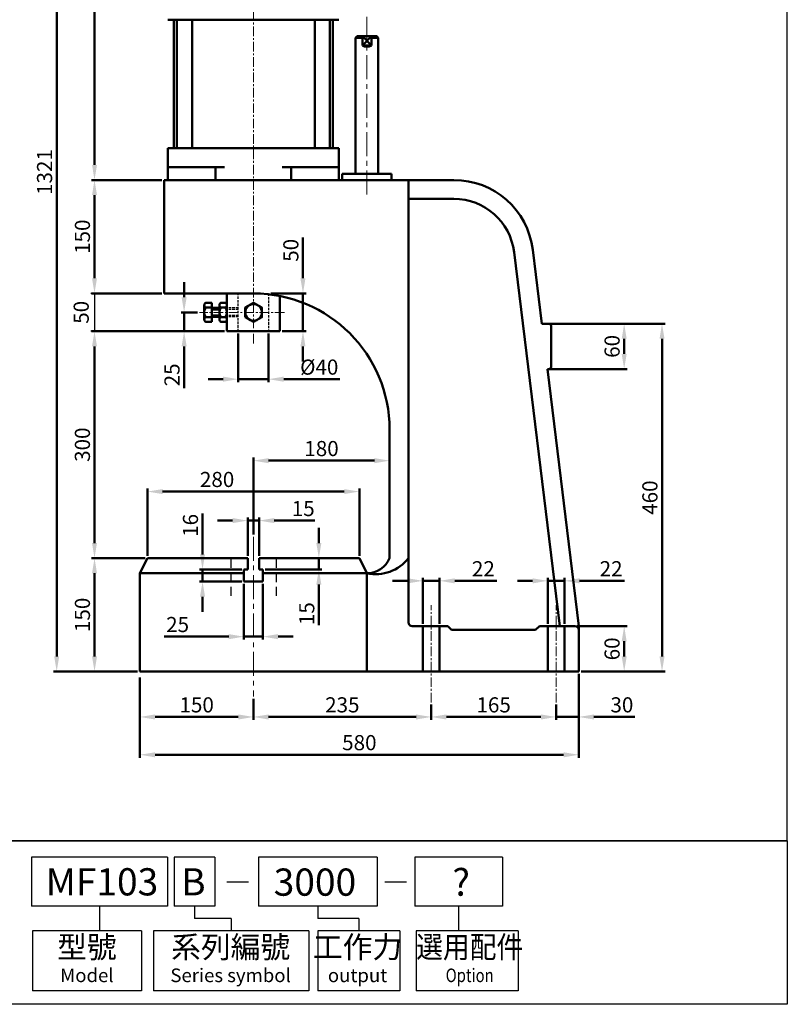
# Model space of a CAD drawing. Units: millimetres. Extents: x 902 to 2673, y 1196 to 3217.
# Drawn here: x 1658 to 2673, y 1196 to 2498 of the extents above; entities that cross this region are included whole.
import ezdxf
from ezdxf.enums import TextEntityAlignment as Align

# ---------------------------------------------------------------- set-up
doc = ezdxf.new("R2010")
doc.units = ezdxf.units.MM
doc.linetypes.add('CENTERX2', pattern=[101.6, 63.5, -12.7, 12.7, -12.7])
doc.linetypes.add('HIDDEN2', pattern=[4.7625, 3.175, -1.5875])
for name, color, linetype, lineweight in [('AM_5', 5, 'Continuous', 50), ('圖層1輪廓線', 7, 'Continuous', 50), ('圖層2中心線', 1, 'CENTERX2', 18), ('圖層3虛線', 3, 'HIDDEN2', 25), ('圖層4尺寸線', 5, 'Continuous', 25)]:
    doc.layers.add(name, color=color, linetype=linetype, lineweight=lineweight)
doc.layers.add('LOGO', color=7, linetype='Continuous')
doc.styles.add('CHINESET', font='simplex.shx', dxfattribs={"bigfont": 'CHINESET.SHX'})
doc.styles.get("Standard").update_dxf_attribs({"font": 'ISOCP.SHX', "bigfont": 'CHINESET.SHX'})
doc.dimstyles.new('AM_ISO$0', dxfattribs={"dimtxt": 20, "dimasz": 20, "dimexe": 4, "dimexo": 3, "dimgap": 6, "dimtad": 1, "dimdsep": 46, "dimtxsty": 'STANDARD', "dimcen": 0, "dimclrd": 256, "dimclre": 256, "dimclrt": 256, "dimadec": 0, "dimazin": 2, "dimtp": 0.1, "dimtm": 0.1, "dimtfac": 0.71, "dimtmove": 0, "dimatfit": 3, "dimfxl": 1, "dimtolj": 2, "dimlwd": -1, "dimlwe": -1, "dimarcsym": 0})
doc.dimstyles.new('直線', dxfattribs={"dimtxt": 20, "dimasz": 20, "dimexe": 5, "dimexo": 5, "dimgap": 5, "dimtad": 1, "dimtxsty": 'STANDARD', "dimcen": 6, "dimadec": 0, "dimazin": 0, "dimtfac": 1, "dimtmove": 0, "dimatfit": 3, "dimfxl": 1, "dimarcsym": 0})

# ---------------------------------------------------------------- blocks, each defined once
blk = doc.blocks.new('*D11')
at = {"layer": 'AM_5'}
for p, q in [((1817.2, 1627.7), (1817.2, 1521.7)), ((2397.2, 1627.7), (2397.2, 1521.7)), ((1837.2, 1525.7), (2377.2, 1525.7))]:
    blk.add_line(p, q, dxfattribs=at)
for points in [[(1837.2, 1529), (1837.2, 1522.3), (1817.2, 1525.7)], [(2377.2, 1529), (2377.2, 1522.3), (2397.2, 1525.7)]]:
    blk.add_solid(points, dxfattribs=at)
at = {"layer": 'Defpoints', "color": 0}
for p in [(1817.2, 1630.7), (2397.2, 1630.7), (2397.2, 1525.7)]:
    blk.add_point(p, dxfattribs=at)
at = {"layer": 'AM_5', "insert": (2107.2, 1541.7), "char_height": 20, "attachment_point": 5}
blk.add_mtext('\\A2;580', dxfattribs=at)
blk = doc.blocks.new('*D12')
at = {"layer": 'AM_5'}
for p, q in [((1959.7, 1788.7), (1959.7, 1839.3)), ((1974.7, 1788.7), (1974.7, 1839.3)), ((1939.7, 1835.3), (1919.7, 1835.3)), ((1959.7, 1835.3), (1974.7, 1835.3)), ((1994.7, 1835.3), (2048.4, 1835.3))]:
    blk.add_line(p, q, dxfattribs=at)
for points in [[(1939.7, 1838.7), (1939.7, 1832), (1959.7, 1835.3)], [(1994.7, 1838.7), (1994.7, 1832), (1974.7, 1835.3)]]:
    blk.add_solid(points, dxfattribs=at)
at = {"layer": 'Defpoints', "color": 0}
for p in [(1974.7, 1835.3), (1959.7, 1785.7), (1974.7, 1785.7)]:
    blk.add_point(p, dxfattribs=at)
at = {"layer": 'AM_5', "insert": (2033, 1851.3), "char_height": 20, "attachment_point": 5}
blk.add_mtext('\\A2;15', dxfattribs=at)
blk = doc.blocks.new('*D13')
at = {"layer": 'AM_5'}
for p, q in [((1954.7, 1751.7), (1954.7, 1677.9)), ((1979.7, 1751.7), (1979.7, 1677.9)), ((1934.7, 1681.9), (1849.4, 1681.9)), ((1979.7, 1681.9), (1954.7, 1681.9)), ((1999.7, 1681.9), (2019.7, 1681.9))]:
    blk.add_line(p, q, dxfattribs=at)
for points in [[(1934.7, 1685.2), (1934.7, 1678.5), (1954.7, 1681.9)], [(1999.7, 1685.2), (1999.7, 1678.5), (1979.7, 1681.9)]]:
    blk.add_solid(points, dxfattribs=at)
at = {"layer": 'Defpoints', "color": 0}
for p in [(1954.7, 1754.7), (1979.7, 1754.7), (1954.7, 1681.9)]:
    blk.add_point(p, dxfattribs=at)
at = {"layer": 'AM_5', "insert": (1867, 1697.9), "char_height": 20, "attachment_point": 5}
blk.add_mtext('\\A2;25', dxfattribs=at)
blk = doc.blocks.new('*D14')
at = {"layer": 'AM_5'}
for p, q in [((2053.7, 1805.7), (2053.7, 1825.7)), ((1982.7, 1785.7), (2057.7, 1785.7)), ((2053.7, 1785.7), (2053.7, 1770.7)), ((1982.7, 1770.7), (2057.7, 1770.7)), ((2053.7, 1750.7), (2053.7, 1696.9))]:
    blk.add_line(p, q, dxfattribs=at)
for points in [[(2050.3, 1805.7), (2057, 1805.7), (2053.7, 1785.7)], [(2050.3, 1750.7), (2057, 1750.7), (2053.7, 1770.7)]]:
    blk.add_solid(points, dxfattribs=at)
at = {"layer": 'Defpoints', "color": 0}
for p in [(1979.7, 1785.7), (2053.7, 1785.7), (1979.7, 1770.7)]:
    blk.add_point(p, dxfattribs=at)
at = {"layer": 'AM_5', "insert": (2037.7, 1712.3), "char_height": 20, "attachment_point": 5, "rotation": 90}
blk.add_mtext('\\A2;15', dxfattribs=at)
blk = doc.blocks.new('*D15')
at = {"layer": 'AM_5'}
for p, q in [((1900, 1790.7), (1900, 1844.5)), ((1951.7, 1770.7), (1896, 1770.7)), ((1900, 1754.7), (1900, 1770.7)), ((1951.7, 1754.7), (1896, 1754.7)), ((1900, 1734.7), (1900, 1714.7))]:
    blk.add_line(p, q, dxfattribs=at)
for points in [[(1896.6, 1790.7), (1903.3, 1790.7), (1900, 1770.7)], [(1896.6, 1734.7), (1903.3, 1734.7), (1900, 1754.7)]]:
    blk.add_solid(points, dxfattribs=at)
at = {"layer": 'Defpoints', "color": 0}
for p in [(1900, 1770.7), (1954.7, 1770.7), (1954.7, 1754.7)]:
    blk.add_point(p, dxfattribs=at)
at = {"layer": 'AM_5', "insert": (1884, 1829), "char_height": 20, "attachment_point": 5, "rotation": 90}
blk.add_mtext('\\A2;16', dxfattribs=at)
blk = doc.blocks.new('*D16')
at = {"layer": 'AM_5'}
for p, q in [((1827.2, 1788.7), (1827.2, 1877.7)), ((2107.2, 1788.7), (2107.2, 1877.7)), ((1847.2, 1873.7), (2087.2, 1873.7))]:
    blk.add_line(p, q, dxfattribs=at)
for points in [[(1847.2, 1877), (1847.2, 1870.4), (1827.2, 1873.7)], [(2087.2, 1877), (2087.2, 1870.4), (2107.2, 1873.7)]]:
    blk.add_solid(points, dxfattribs=at)
at = {"layer": 'Defpoints', "color": 0}
for p in [(2107.2, 1873.7), (1827.2, 1785.7), (2107.2, 1785.7)]:
    blk.add_point(p, dxfattribs=at)
at = {"layer": 'AM_5', "insert": (1919.2, 1889.7), "char_height": 20, "attachment_point": 5}
blk.add_mtext('\\A2;280', dxfattribs=at)
blk = doc.blocks.new('*D19')
at = {"layer": 'AM_5'}
for p, q in [((1824.2, 1785.7), (1753.2, 1785.7)), ((1757.2, 1655.7), (1757.2, 1765.7)), ((1814.2, 1635.7), (1753.2, 1635.7))]:
    blk.add_line(p, q, dxfattribs=at)
for points in [[(1753.9, 1765.7), (1760.5, 1765.7), (1757.2, 1785.7)], [(1753.9, 1655.7), (1760.5, 1655.7), (1757.2, 1635.7)]]:
    blk.add_solid(points, dxfattribs=at)
at = {"layer": 'Defpoints', "color": 0}
for p in [(1757.2, 1785.7), (1827.2, 1785.7), (1817.2, 1635.7)]:
    blk.add_point(p, dxfattribs=at)
at = {"layer": 'AM_5', "insert": (1741.2, 1710.7), "char_height": 20, "attachment_point": 5, "rotation": 90}
blk.add_mtext('\\A2;150', dxfattribs=at)
blk = doc.blocks.new('*D20')
at = {"layer": 'AM_5'}
for p, q in [((1846.2, 2285.7), (1753.2, 2285.7)), ((1757.2, 2155.7), (1757.2, 2265.7)), ((1846.2, 2135.7), (1753.2, 2135.7))]:
    blk.add_line(p, q, dxfattribs=at)
for points in [[(1753.9, 2265.7), (1760.5, 2265.7), (1757.2, 2285.7)], [(1753.9, 2155.7), (1760.5, 2155.7), (1757.2, 2135.7)]]:
    blk.add_solid(points, dxfattribs=at)
at = {"layer": 'Defpoints', "color": 0}
for p in [(1757.2, 2285.7), (1849.2, 2285.7), (1849.2, 2135.7)]:
    blk.add_point(p, dxfattribs=at)
at = {"layer": 'AM_5', "insert": (1741.2, 2210.7), "char_height": 20, "attachment_point": 5, "rotation": 90}
blk.add_mtext('\\A2;150', dxfattribs=at)
blk = doc.blocks.new('*D21')
at = {"layer": 'AM_5'}
for p, q in [((2356, 2095.7), (2461.2, 2095.7)), ((2457.2, 2075.7), (2457.2, 2055.7)), ((2356, 2035.7), (2461.2, 2035.7))]:
    blk.add_line(p, q, dxfattribs=at)
for points in [[(2453.9, 2075.7), (2460.5, 2075.7), (2457.2, 2095.7)], [(2453.9, 2055.7), (2460.5, 2055.7), (2457.2, 2035.7)]]:
    blk.add_solid(points, dxfattribs=at)
at = {"layer": 'Defpoints', "color": 0}
for p in [(2353, 2095.7), (2353, 2035.7), (2457.2, 2035.7)]:
    blk.add_point(p, dxfattribs=at)
at = {"layer": 'AM_5', "insert": (2441.2, 2065.7), "char_height": 20, "attachment_point": 5, "rotation": 90}
blk.add_mtext('\\A2;60', dxfattribs=at)
blk = doc.blocks.new('*D22')
at = {"layer": 'AM_5'}
for p, q in [((2395.2, 1695.7), (2461.2, 1695.7)), ((2457.2, 1655.7), (2457.2, 1675.7)), ((2400.2, 1635.7), (2461.2, 1635.7))]:
    blk.add_line(p, q, dxfattribs=at)
for points in [[(2453.9, 1675.7), (2460.5, 1675.7), (2457.2, 1695.7)], [(2453.9, 1655.7), (2460.5, 1655.7), (2457.2, 1635.7)]]:
    blk.add_solid(points, dxfattribs=at)
at = {"layer": 'Defpoints', "color": 0}
for p in [(2392.2, 1695.7), (2457.2, 1695.7), (2397.2, 1635.7)]:
    blk.add_point(p, dxfattribs=at)
at = {"layer": 'AM_5', "insert": (2441.2, 1665.7), "char_height": 20, "attachment_point": 5, "rotation": 90}
blk.add_mtext('\\A2;60', dxfattribs=at)
blk = doc.blocks.new('*D23')
at = {"layer": 'AM_5'}
for p, q in [((2356, 2095.7), (2511.2, 2095.7)), ((2507.2, 2075.7), (2507.2, 1655.7)), ((2405.2, 1635.7), (2511.2, 1635.7))]:
    blk.add_line(p, q, dxfattribs=at)
for points in [[(2503.9, 2075.7), (2510.5, 2075.7), (2507.2, 2095.7)], [(2503.9, 1655.7), (2510.5, 1655.7), (2507.2, 1635.7)]]:
    blk.add_solid(points, dxfattribs=at)
at = {"layer": 'Defpoints', "color": 0}
for p in [(2353, 2095.7), (2402.2, 1635.7), (2507.2, 1635.7)]:
    blk.add_point(p, dxfattribs=at)
at = {"layer": 'AM_5', "insert": (2491.2, 1865.7), "char_height": 20, "attachment_point": 5, "rotation": 90}
blk.add_mtext('\\A2;460', dxfattribs=at)
blk = doc.blocks.new('*D24')
at = {"layer": 'AM_5'}
for p, q in [((2191.2, 1698.7), (2191.2, 1759.7)), ((2213.2, 1698.7), (2213.2, 1759.7)), ((2171.2, 1755.7), (2151.2, 1755.7)), ((2191.2, 1755.7), (2213.2, 1755.7)), ((2233.2, 1755.7), (2288.9, 1755.7))]:
    blk.add_line(p, q, dxfattribs=at)
for points in [[(2171.2, 1759), (2171.2, 1752.3), (2191.2, 1755.7)], [(2233.2, 1759), (2233.2, 1752.3), (2213.2, 1755.7)]]:
    blk.add_solid(points, dxfattribs=at)
at = {"layer": 'Defpoints', "color": 0}
for p in [(2213.2, 1755.7), (2191.2, 1695.7), (2213.2, 1695.7)]:
    blk.add_point(p, dxfattribs=at)
at = {"layer": 'AM_5', "insert": (2271.1, 1771.7), "char_height": 20, "attachment_point": 5}
blk.add_mtext('\\A2;22', dxfattribs=at)
blk = doc.blocks.new('*D25')
at = {"layer": 'AM_5'}
for p, q in [((2356.2, 1698.7), (2356.2, 1759.7)), ((2378.2, 1698.7), (2378.2, 1759.7)), ((2336.2, 1755.7), (2316.2, 1755.7)), ((2356.2, 1755.7), (2378.2, 1755.7)), ((2398.2, 1755.7), (2457.7, 1755.7))]:
    blk.add_line(p, q, dxfattribs=at)
for points in [[(2336.2, 1759), (2336.2, 1752.3), (2356.2, 1755.7)], [(2398.2, 1759), (2398.2, 1752.3), (2378.2, 1755.7)]]:
    blk.add_solid(points, dxfattribs=at)
at = {"layer": 'Defpoints', "color": 0}
for p in [(2378.2, 1755.7), (2356.2, 1695.7), (2378.2, 1695.7)]:
    blk.add_point(p, dxfattribs=at)
at = {"layer": 'AM_5', "insert": (2439.9, 1771.7), "char_height": 20, "attachment_point": 5}
blk.add_mtext('\\A2;22', dxfattribs=at)
blk = doc.blocks.new('*D26')
at = {"layer": 'Defpoints', "color": 0}
for p in [(1849.2, 2135.7), (1757.2, 2085.7), (1932.2, 2085.7)]:
    blk.add_point(p, dxfattribs=at)
at = {"layer": '圖層4尺寸線', "color": 0, "lineweight": -2}
for p, q in [((1757.2, 2155.7), (1757.2, 2175.7)), ((1844.2, 2135.7), (1752.2, 2135.7)), ((1757.2, 2135.7), (1757.2, 2085.7)), ((1927.2, 2085.7), (1752.2, 2085.7)), ((1757.2, 2065.7), (1757.2, 2045.7))]:
    blk.add_line(p, q, dxfattribs=at)
at = {"layer": '圖層4尺寸線', "color": 0}
for points in [[(1753.9, 2155.7), (1760.5, 2155.7), (1757.2, 2135.7)], [(1753.9, 2065.7), (1760.5, 2065.7), (1757.2, 2085.7)]]:
    blk.add_solid(points, dxfattribs=at)
at = {"layer": '圖層4尺寸線', "color": 0, "insert": (1742.2, 2110.7), "char_height": 20, "attachment_point": 5, "rotation": 90}
blk.add_mtext('50', dxfattribs=at)
blk = doc.blocks.new('*D27')
at = {"layer": 'AM_5'}
for p, q in [((1929.2, 2085.7), (1753.2, 2085.7)), ((1757.2, 2065.7), (1757.2, 1805.7)), ((1819.2, 1785.7), (1753.2, 1785.7))]:
    blk.add_line(p, q, dxfattribs=at)
for points in [[(1753.9, 2065.7), (1760.5, 2065.7), (1757.2, 2085.7)], [(1753.9, 1805.7), (1760.5, 1805.7), (1757.2, 1785.7)]]:
    blk.add_solid(points, dxfattribs=at)
at = {"layer": 'Defpoints', "color": 0}
for p in [(1932.2, 2085.7), (1757.2, 1785.7), (1822.2, 1785.7)]:
    blk.add_point(p, dxfattribs=at)
at = {"layer": 'AM_5', "insert": (1741.2, 1935.7), "char_height": 20, "attachment_point": 5, "rotation": 90}
blk.add_mtext('\\A2;300', dxfattribs=at)
blk = doc.blocks.new('*D28')
at = {"layer": 'AM_5'}
for p, q in [((1875.6, 2130.7), (1875.6, 2150.7)), ((1893.2, 2110.7), (1871.6, 2110.7)), ((1875.6, 2110.7), (1875.6, 2085.7)), ((1929.2, 2085.7), (1871.6, 2085.7)), ((1875.6, 2065.7), (1875.6, 2010.3))]:
    blk.add_line(p, q, dxfattribs=at)
for points in [[(1872.3, 2130.7), (1879, 2130.7), (1875.6, 2110.7)], [(1872.3, 2065.7), (1879, 2065.7), (1875.6, 2085.7)]]:
    blk.add_solid(points, dxfattribs=at)
at = {"layer": 'Defpoints', "color": 0}
for p in [(1896.2, 2110.7), (1875.6, 2085.7), (1932.2, 2085.7)]:
    blk.add_point(p, dxfattribs=at)
at = {"layer": 'AM_5', "insert": (1859.6, 2028), "char_height": 20, "attachment_point": 5, "rotation": 90}
blk.add_mtext('\\A2;25', dxfattribs=at)
blk = doc.blocks.new('*D29')
at = {"layer": 'AM_5'}
for p, q in [((1947.2, 2082.7), (1947.2, 2018.3)), ((1987.2, 2082.7), (1987.2, 2018.3)), ((1927.2, 2022.3), (1907.2, 2022.3)), ((1947.2, 2022.3), (1987.2, 2022.3)), ((2007.2, 2022.3), (2081.2, 2022.3))]:
    blk.add_line(p, q, dxfattribs=at)
for points in [[(1927.2, 2025.7), (1927.2, 2019), (1947.2, 2022.3)], [(2007.2, 2025.7), (2007.2, 2019), (1987.2, 2022.3)]]:
    blk.add_solid(points, dxfattribs=at)
at = {"layer": 'Defpoints', "color": 0}
for p in [(1947.2, 2085.7), (1987.2, 2085.7), (1987.2, 2022.3)]:
    blk.add_point(p, dxfattribs=at)
at = {"layer": 'AM_5', "insert": (2054.2, 2038.3), "char_height": 20, "attachment_point": 5}
blk.add_mtext('\\A2;%%C40', dxfattribs=at)
blk = doc.blocks.new('*D30')
at = {"layer": 'AM_5'}
for p, q in [((2032.7, 2155.7), (2032.7, 2209.7)), ((1990.2, 2135.7), (2036.7, 2135.7)), ((2032.7, 2085.7), (2032.7, 2135.7)), ((2005.2, 2085.7), (2036.7, 2085.7)), ((2032.7, 2065.7), (2032.7, 2045.7))]:
    blk.add_line(p, q, dxfattribs=at)
for points in [[(2029.3, 2155.7), (2036, 2155.7), (2032.7, 2135.7)], [(2029.3, 2065.7), (2036, 2065.7), (2032.7, 2085.7)]]:
    blk.add_solid(points, dxfattribs=at)
at = {"layer": 'Defpoints', "color": 0}
for p in [(1987.2, 2135.7), (2002.2, 2085.7), (2032.7, 2085.7)]:
    blk.add_point(p, dxfattribs=at)
at = {"layer": 'AM_5', "insert": (2016.7, 2192.7), "char_height": 20, "attachment_point": 5, "rotation": 90}
blk.add_mtext('\\A2;50', dxfattribs=at)
blk = doc.blocks.new('*D32')
at = {"layer": 'AM_5'}
for p, q in [((1967.2, 1817.1), (1967.2, 1918.6)), ((1987.2, 1914.6), (2127.2, 1914.6)), ((2147.2, 1817.1), (2147.2, 1918.6))]:
    blk.add_line(p, q, dxfattribs=at)
for points in [[(1987.2, 1917.9), (1987.2, 1911.2), (1967.2, 1914.6)], [(2127.2, 1917.9), (2127.2, 1911.2), (2147.2, 1914.6)]]:
    blk.add_solid(points, dxfattribs=at)
at = {"layer": 'Defpoints', "color": 0}
for p in [(2147.2, 1914.6), (1967.2, 1814.1), (2147.2, 1814.1)]:
    blk.add_point(p, dxfattribs=at)
at = {"layer": 'AM_5', "insert": (2057.2, 1930.6), "char_height": 20, "attachment_point": 5}
blk.add_mtext('\\A2;180', dxfattribs=at)
blk = doc.blocks.new('*D3')
at = {"layer": 'AM_5'}
for p, q in [((1817.2, 1622.7), (1817.2, 1571.7)), ((1967.2, 1599.7), (1967.2, 1571.7)), ((1837.2, 1575.7), (1947.2, 1575.7))]:
    blk.add_line(p, q, dxfattribs=at)
for points in [[(1837.2, 1579), (1837.2, 1572.3), (1817.2, 1575.7)], [(1947.2, 1579), (1947.2, 1572.3), (1967.2, 1575.7)]]:
    blk.add_solid(points, dxfattribs=at)
at = {"layer": 'Defpoints', "color": 0}
for p in [(1817.2, 1625.7), (1967.2, 1602.7), (1967.2, 1575.7)]:
    blk.add_point(p, dxfattribs=at)
at = {"layer": 'AM_5', "insert": (1892.2, 1591.7), "char_height": 20, "attachment_point": 5}
blk.add_mtext('\\A2;150', dxfattribs=at)
blk = doc.blocks.new('*D4')
at = {"layer": 'AM_5'}
for p, q in [((1967.2, 1599.7), (1967.2, 1571.7)), ((2202.2, 1592), (2202.2, 1571.7)), ((1987.2, 1575.7), (2182.2, 1575.7))]:
    blk.add_line(p, q, dxfattribs=at)
for points in [[(1987.2, 1579), (1987.2, 1572.3), (1967.2, 1575.7)], [(2182.2, 1579), (2182.2, 1572.3), (2202.2, 1575.7)]]:
    blk.add_solid(points, dxfattribs=at)
at = {"layer": 'Defpoints', "color": 0}
for p in [(1967.2, 1602.7), (2202.2, 1595), (2202.2, 1575.7)]:
    blk.add_point(p, dxfattribs=at)
at = {"layer": 'AM_5', "insert": (2084.7, 1591.7), "char_height": 20, "attachment_point": 5}
blk.add_mtext('\\A2;235', dxfattribs=at)
blk = doc.blocks.new('*D5')
at = {"layer": 'AM_5'}
for p, q in [((2202.2, 1592), (2202.2, 1571.7)), ((2367.2, 1592), (2367.2, 1571.7)), ((2222.2, 1575.7), (2347.2, 1575.7))]:
    blk.add_line(p, q, dxfattribs=at)
for points in [[(2222.2, 1579), (2222.2, 1572.3), (2202.2, 1575.7)], [(2347.2, 1579), (2347.2, 1572.3), (2367.2, 1575.7)]]:
    blk.add_solid(points, dxfattribs=at)
at = {"layer": 'Defpoints', "color": 0}
for p in [(2202.2, 1595), (2367.2, 1595), (2367.2, 1575.7)]:
    blk.add_point(p, dxfattribs=at)
at = {"layer": 'AM_5', "insert": (2284.7, 1591.7), "char_height": 20, "attachment_point": 5}
blk.add_mtext('\\A2;165', dxfattribs=at)
blk = doc.blocks.new('*D6')
at = {"layer": 'AM_5'}
for p, q in [((2397.2, 1632.7), (2397.2, 1571.7)), ((2367.2, 1592), (2367.2, 1571.7)), ((2347.2, 1575.7), (2327.2, 1575.7)), ((2367.2, 1575.7), (2397.2, 1575.7)), ((2417.2, 1575.7), (2471.2, 1575.7))]:
    blk.add_line(p, q, dxfattribs=at)
for points in [[(2347.2, 1579), (2347.2, 1572.3), (2367.2, 1575.7)], [(2417.2, 1579), (2417.2, 1572.3), (2397.2, 1575.7)]]:
    blk.add_solid(points, dxfattribs=at)
at = {"layer": 'Defpoints', "color": 0}
for p in [(2397.2, 1635.7), (2367.2, 1595), (2397.2, 1575.7)]:
    blk.add_point(p, dxfattribs=at)
at = {"layer": 'AM_5', "insert": (2454.2, 1591.7), "char_height": 20, "attachment_point": 5}
blk.add_mtext('\\A2;30', dxfattribs=at)
blk = doc.blocks.new('*D7')
at = {"layer": 'AM_5'}
for p, q in [((1916.2, 2956.7), (1753.2, 2956.7)), ((1757.2, 2305.7), (1757.2, 2936.7)), ((1841.2, 2285.7), (1753.2, 2285.7))]:
    blk.add_line(p, q, dxfattribs=at)
for points in [[(1753.9, 2936.7), (1760.5, 2936.7), (1757.2, 2956.7)], [(1753.9, 2305.7), (1760.5, 2305.7), (1757.2, 2285.7)]]:
    blk.add_solid(points, dxfattribs=at)
at = {"layer": 'Defpoints', "color": 0}
for p in [(1757.2, 2956.7), (1919.2, 2956.7), (1844.2, 2285.7)]:
    blk.add_point(p, dxfattribs=at)
at = {"layer": 'AM_5', "insert": (1741.2, 2621.2), "char_height": 20, "attachment_point": 5, "rotation": 90}
blk.add_mtext('\\A2;671', dxfattribs=at)
blk = doc.blocks.new('*D8')
at = {"layer": 'AM_5'}
for p, q in [((1911.2, 2956.7), (1703.2, 2956.7)), ((1707.2, 2936.7), (1707.2, 1655.7)), ((1814.2, 1635.7), (1703.2, 1635.7))]:
    blk.add_line(p, q, dxfattribs=at)
for points in [[(1703.9, 2936.7), (1710.5, 2936.7), (1707.2, 2956.7)], [(1703.9, 1655.7), (1710.5, 1655.7), (1707.2, 1635.7)]]:
    blk.add_solid(points, dxfattribs=at)
at = {"layer": 'Defpoints', "color": 0}
for p in [(1914.2, 2956.7), (1707.2, 1635.7), (1817.2, 1635.7)]:
    blk.add_point(p, dxfattribs=at)
at = {"layer": 'AM_5', "insert": (1691.2, 2296.2), "char_height": 20, "attachment_point": 5, "rotation": 90}
blk.add_mtext('\\A2;1321', dxfattribs=at)

msp = doc.modelspace()

# ---------------------------------------------------------------- linework, layer by layer
at = {"color": 4}
msp.add_lwpolyline([(901.941, 1411.689), (2672.77, 1411.689), (2672.77, 3216.766), (901.941, 3216.766)], close=True, dxfattribs=at)
at = {"color": 1}
msp.add_lwpolyline([(901.941, 1411.689), (2672.77, 1411.689), (2672.77, 1195.72), (901.941, 1195.72)], close=True, dxfattribs=at)
at = {"layer": 'LOGO', "color": 1}
msp.add_line((2672.77, 1411.689), (901.941, 1411.689), dxfattribs=at)
at = {"layer": 'LOGO', "color": 6}
for p, q in [((1853.848, 1390.092), (1674.128, 1390.092)), ((1674.128, 1390.092), (1674.128, 1325.301)), ((1853.848, 1390.092), (1853.848, 1325.301)), ((1916.151, 1390.092), (1862.458, 1390.092)), ((1862.458, 1390.092), (1862.458, 1325.301)), ((1916.151, 1390.092), (1916.151, 1325.301)), ((2130.82, 1390.092), (1973.996, 1390.092)), ((1973.996, 1390.092), (1973.996, 1325.301)), ((2130.82, 1390.092), (2130.82, 1325.301)), ((2296.235, 1390.092), (2180.653, 1390.092)), ((2180.653, 1390.092), (2180.653, 1325.301)), ((2296.235, 1390.092), (2296.235, 1325.301)), ((1853.848, 1325.301), (1674.128, 1325.301)), ((1763.988, 1325.301), (1763.988, 1292.906)), ((1916.151, 1325.301), (1862.458, 1325.301)), ((1889.304, 1325.301), (1889.304, 1309.104)), ((2130.82, 1325.301), (1973.996, 1325.301)), ((2052.408, 1325.301), (2052.408, 1309.104)), ((2296.235, 1325.301), (2180.653, 1325.301)), ((2238.444, 1325.301), (2238.444, 1292.906)), ((1937.902, 1309.104), (1889.304, 1309.104)), ((1937.902, 1309.104), (1937.902, 1292.906)), ((2106.392, 1309.104), (2052.408, 1309.104)), ((2106.392, 1309.104), (2106.392, 1292.906)), ((1675.118, 1292.906), (1675.118, 1213.718)), ((1819.098, 1292.906), (1675.118, 1292.906)), ((1819.098, 1292.906), (1819.098, 1213.718)), ((1835.248, 1292.906), (1835.248, 1213.718)), ((2040.556, 1292.906), (1835.248, 1292.906)), ((2040.556, 1292.906), (2040.556, 1213.718)), ((2052.17, 1292.906), (2052.17, 1213.718)), ((2160.615, 1292.906), (2052.17, 1292.906)), ((2160.615, 1292.906), (2160.615, 1213.718)), ((2316.998, 1292.906), (2182.279, 1292.906)), ((2182.279, 1292.906), (2182.279, 1213.718)), ((2316.998, 1292.906), (2316.998, 1213.718)), ((1819.098, 1213.718), (1675.118, 1213.718)), ((2040.556, 1213.718), (1835.248, 1213.718)), ((2160.615, 1213.718), (2052.17, 1213.718)), ((2316.998, 1213.718), (2182.279, 1213.718))]:
    msp.add_line(p, q, dxfattribs=at)
at = {"layer": 'LOGO', "color": 7, "linetype": 'Continuous'}
for p, q in [((1932.014, 1357.467), (1960.624, 1357.467)), ((2140.839, 1357.467), (2169.448, 1357.467))]:
    msp.add_line(p, q, dxfattribs=at)
at = {"layer": '圖層1輪廓線'}
for p, q in [((1854.202, 2497.675), (2080.202, 2497.675)), ((1862.202, 2327.675), (1862.202, 2497.675)), ((1866.202, 2327.675), (1866.202, 2497.675)), ((1886.202, 2327.675), (1886.202, 2497.675)), ((2048.202, 2327.675), (2048.202, 2497.675)), ((2068.202, 2327.675), (2068.202, 2497.675)), ((2072.202, 2327.675), (2072.202, 2497.675)), ((2104.202, 2475.675), (2102.202, 2473.675)), ((2104.202, 2475.675), (2130.202, 2475.675)), ((2111.202, 2475.675), (2111.202, 2463.675)), ((2123.202, 2475.675), (2111.202, 2463.675)), ((2111.202, 2475.675), (2123.202, 2463.675)), ((2123.202, 2475.675), (2123.202, 2463.675)), ((2130.202, 2475.675), (2132.202, 2473.675)), ((2102.202, 2473.675), (2102.202, 2293.675)), ((2102.202, 2473.675), (2111.202, 2473.675)), ((2111.202, 2463.675), (2123.202, 2463.675)), ((2123.202, 2473.675), (2132.202, 2473.675)), ((2132.202, 2473.675), (2132.202, 2293.675)), ((1854.202, 2327.675), (2080.202, 2327.675)), ((1854.202, 2285.675), (1854.202, 2327.675)), ((2080.202, 2285.675), (2080.202, 2327.675)), ((1854.202, 2302.675), (1929.202, 2302.675)), ((1917.202, 2285.675), (1917.202, 2302.675)), ((2005.202, 2302.675), (2080.202, 2302.675)), ((2017.202, 2285.675), (2017.202, 2302.675)), ((2084.702, 2293.675), (2084.702, 2285.675)), ((2084.702, 2293.675), (2149.702, 2293.675)), ((2149.702, 2293.675), (2149.702, 2285.675)), ((1849.202, 2135.675), (1849.202, 2285.675)), ((1849.202, 2285.675), (2172.202, 2285.675)), ((1851.702, 2285.675), (2082.702, 2285.675)), ((2082.702, 2285.675), (1851.702, 2285.675)), ((1851.702, 2285.675), (2082.702, 2285.675)), ((2082.702, 2285.675), (1851.702, 2285.675)), ((2075.202, 2285.675), (1859.202, 2285.675)), ((1859.202, 2285.675), (2075.202, 2285.675)), ((2172.202, 2285.675), (2172.202, 1700.675)), ((2232.202, 2285.675), (2172.202, 2285.675)), ((2232.202, 2260.675), (2172.202, 2260.675)), ((2311.612, 2190.371), (2372.016, 1695.675)), ((2336.427, 2193.401), (2348.36, 2095.675)), ((1849.202, 2135.675), (1967.202, 2135.675)), ((1932.202, 2085.675), (1932.202, 2135.675)), ((1904.202, 2123.377), (1912.202, 2123.377)), ((1912.202, 2123.377), (1912.202, 2097.973)), ((1924.202, 2123.377), (1930.202, 2123.377)), ((2002.202, 2132.239), (2002.202, 2085.675)), ((2002.202, 2130.239), (2002.202, 2085.675)), ((1902.202, 2120.201), (1902.202, 2101.149)), ((1904.202, 2117.026), (1912.202, 2117.026)), ((1912.202, 2116.675), (1922.202, 2116.675)), ((1912.202, 2114.675), (1922.202, 2114.675)), ((1922.202, 2120.201), (1922.202, 2101.149)), ((1924.202, 2117.026), (1930.202, 2117.026)), ((1932.202, 2120.201), (1932.202, 2101.149)), ((1912.202, 2104.324), (1904.202, 2104.324)), ((1904.202, 2104.324), (1912.202, 2104.324)), ((1904.202, 2097.973), (1912.202, 2097.973)), ((1912.202, 2106.675), (1922.202, 2106.675)), ((1912.202, 2104.675), (1922.202, 2104.675)), ((1930.202, 2104.324), (1924.202, 2104.324)), ((1924.202, 2104.324), (1930.202, 2104.324)), ((1924.202, 2097.973), (1930.202, 2097.973)), ((2002.202, 2085.675), (1932.202, 2085.675)), ((2348.36, 2095.675), (2357.686, 2095.675)), ((2360.686, 2038.675), (2360.686, 2092.675)), ((2355.686, 2035.675), (2357.686, 2035.675)), ((2355.686, 2035.675), (2397.202, 1695.675)), ((2147.202, 1955.675), (2147.202, 1785.675)), ((1827.202, 1785.675), (1817.202, 1765.675)), ((1959.702, 1785.675), (1827.202, 1785.675)), ((1959.702, 1785.675), (1959.702, 1770.675)), ((2107.202, 1785.675), (1974.702, 1785.675)), ((1974.702, 1785.675), (1974.702, 1770.675)), ((2107.202, 1785.675), (2117.202, 1765.675)), ((1954.702, 1754.675), (1954.702, 1770.675)), ((1954.702, 1770.675), (1959.702, 1770.675)), ((1974.702, 1770.675), (1979.702, 1770.675)), ((1979.702, 1770.675), (1979.702, 1754.675)), ((1817.202, 1635.675), (1817.202, 1765.675)), ((1817.202, 1765.675), (1954.702, 1765.675)), ((1979.702, 1765.675), (2117.202, 1765.675)), ((2117.202, 1765.675), (2117.202, 1635.675)), ((1979.702, 1754.675), (1954.702, 1754.675)), ((2177.202, 1695.675), (2224.202, 1695.675)), ((2191.202, 1695.675), (2191.202, 1635.675)), ((2213.202, 1695.675), (2213.202, 1635.675)), ((2224.202, 1695.675), (2229.202, 1690.675)), ((2340.202, 1690.675), (2345.202, 1695.675)), ((2345.202, 1695.675), (2392.202, 1695.675)), ((2356.202, 1695.675), (2356.202, 1635.675)), ((2378.202, 1695.675), (2378.202, 1635.675)), ((2397.202, 1695.675), (2397.202, 1690.675)), ((2229.202, 1690.675), (2340.202, 1690.675)), ((2397.202, 1635.675), (2397.202, 1690.675)), ((2172.202, 1635.675), (1817.202, 1635.675)), ((2172.202, 1635.675), (2397.202, 1635.675))]:
    msp.add_line(p, q, dxfattribs=at)
msp.add_lwpolyline([(1956.412, 2104.324), (1967.412, 2097.973), (1978.412, 2104.324), (1978.412, 2117.026), (1967.412, 2123.377), (1956.412, 2117.026)], close=True, dxfattribs=at)
msp.add_circle((1967.412, 2110.675), 11, dxfattribs=at)
for centre, radius, start, end in [((2117.202, 2471.675), 10, 233.130102, 306.869898), ((2232.202, 2180.675), 105, 6.96155, 90), ((2232.202, 2180.675), 80, 6.96155, 90), ((1967.202, 1955.675), 180, 0, 90), ((1905.722, 2120.201), 3.521, 115.591545, 244.408455), ((1925.722, 2120.201), 3.521, 115.591545, 244.408455), ((1928.681, 2120.201), 3.521, 295.591545, 64.408455), ((1913.285, 2110.675), 11.083, 145.03966, 214.96034), ((1933.285, 2110.675), 11.083, 145.03966, 214.96034), ((1921.118, 2110.675), 11.083, 325.03966, 34.96034), ((1905.722, 2101.149), 3.521, 115.591545, 244.408455), ((1904.202, 2104.324), 8.04e-14, 204.920681, 135), ((1925.722, 2101.149), 3.521, 115.591545, 244.408455), ((1928.681, 2101.149), 3.521, 295.591545, 64.408455), ((2357.686, 2092.675), 3, 0, 90), ((2357.686, 2038.675), 3, 270, 0), ((2117.301, 1798.026), 32.351, 269.824039, 337.556096), ((2128.824, 1819.396), 54.943, 257.89392, 322.139162), ((2177.202, 1700.675), 5, 180, 270), ((2392.202, 1690.675), 5, 0, 90)]:
    msp.add_arc(centre, radius, start, end, dxfattribs=at)
at = {"layer": '圖層2中心線', "ltscale": 0.2}
for p, q in [((1967.412, 2069.566), (1967.412, 2992.34)), ((2008.413, 2110.675), (1896.168, 2110.675)), ((2202.202, 1595.016), (2202.202, 1723.533)), ((2367.202, 1595.016), (2367.202, 1723.533))]:
    msp.add_line(p, q, dxfattribs=at)
at = {"layer": '圖層2中心線', "ltscale": 0.5}
for p, q in [((2117.202, 2501.422), (2117.202, 2260.74)), ((1967.202, 1814.055), (1967.202, 1602.727))]:
    msp.add_line(p, q, dxfattribs=at)
at = {"layer": '圖層3虛線'}
for p, q in [((1947.202, 2085.675), (1947.202, 2135.675)), ((1947.202, 2135.675), (1987.202, 2135.675)), ((1987.202, 2135.675), (1987.202, 2085.675)), ((1947.202, 2116.675), (1932.202, 2116.675)), ((1947.202, 2114.675), (1932.202, 2114.675)), ((1947.202, 2106.675), (1932.202, 2106.675)), ((1947.202, 2104.675), (1932.202, 2104.675))]:
    msp.add_line(p, q, dxfattribs=at)
at = {"layer": '圖層3虛線', "ltscale": 4}
for p, q in [((1937.202, 1785.675), (1937.202, 1735.675)), ((1997.202, 1785.675), (1997.202, 1735.675))]:
    msp.add_line(p, q, dxfattribs=at)
at = {"layer": '圖層4尺寸線'}
msp.add_line((1854.202, 2285.675), (2080.202, 2285.675), dxfattribs=at)

# ---------------------------------------------------------------- texts
at = {"layer": 'LOGO', "color": 7, "linetype": 'Continuous', "style": 'CHINESET'}
for s, height, p in [('MF103', 35.9948, (1767.032, 1357.697)), ('B', 35.995, (1887.848, 1357.697)), ('3000', 35.9948, (2048.499, 1357.289)), ('?', 35.995, (2241.803, 1357.289))]:
    msp.add_text(s, height=height, dxfattribs=at).set_placement(p, align=Align.MIDDLE_CENTER)
at = {"layer": 'LOGO', "color": 6, "style": 'CHINESET'}
for s, p in [('型號', (1747.108, 1267.71, 1415.423)), ('系列編號', (1937.058, 1267.71, 1415.423)), ('工作力', (2104.81, 1267.71, 1415.423))]:
    msp.add_text(s, height=28.7958, dxfattribs=at).set_placement(p, align=Align.MIDDLE)
at = {"layer": 'LOGO', "color": 6, "style": 'CHINESET', "width": 0.9}
msp.add_text('選用配件', height=28.7958, dxfattribs=at).set_placement((2253.016, 1267.71, 1415.423), align=Align.MIDDLE)
at = {"layer": 'LOGO', "color": 6, "linetype": 'Continuous', "style": 'CHINESET'}
for s, height, p in [('Model', 17.9974, (1747.108, 1231.715, 1415.423)), ('Series symbol', 17.99739, (1937.058, 1231.715, 1415.423)), ('output', 17.9974, (2104.81, 1231.715, 1415.423))]:
    msp.add_text(s, height=height, dxfattribs=at).set_placement(p, align=Align.MIDDLE)
at = {"layer": 'LOGO', "color": 6, "linetype": 'Continuous', "style": 'CHINESET', "width": 0.8}
msp.add_text('Option', height=17.9974, dxfattribs=at).set_placement((2253.016, 1231.715, 1415.423), align=Align.MIDDLE)

# ---------------------------------------------------------------- dimensions: what is measured, and where the dimension line sits
at = {"layer": 'AM_5'}
for base, p1, p2, picture, middle in [((1707.202, 1635.675), (1914.202, 2956.675), (1817.202, 1635.675), '*D8', (1691.2, 2296.175)), ((1757.202, 2956.675), (1844.202, 2285.675), (1919.202, 2956.675), '*D7', (1741.202, 2621.175)), ((1757.202, 2285.675), (1849.202, 2135.675), (1849.202, 2285.675), '*D20', (1741.202, 2210.675)), ((1875.622, 2085.675), (1896.168, 2110.675), (1932.202, 2085.675), '*D28', (1859.62, 2028.007)), ((1757.202, 1785.675), (1932.202, 2085.675), (1822.202, 1785.675), '*D27', (1741.202, 1935.675)), ((2457.202, 2035.675), (2353.023, 2095.675), (2353.023, 2035.675), '*D21', (2441.202, 2065.675)), ((2507.202, 1635.675), (2353.023, 2095.675), (2402.202, 1635.675), '*D23', (2491.202, 1865.675)), ((1757.202, 1785.675), (1817.202, 1635.675), (1827.202, 1785.675), '*D19', (1741.202, 1710.675)), ((2457.202, 1695.675), (2397.202, 1635.675), (2392.202, 1695.675), '*D22', (2441.202, 1665.675))]:
    dim = msp.add_linear_dim(base=base, p1=p1, p2=p2, angle=90, dimstyle='AM_ISO$0', dxfattribs=at)
    dim.commit()
    dim.dimension.update_dxf_attribs({"geometry": picture, "text_midpoint": middle})
for base, p1, p2, picture, middle in [((2032.68, 2085.675), (1987.202, 2135.675), (2002.202, 2085.675), '*D30', (2032.68, 2192.683)), ((1899.972, 1770.675), (1954.702, 1754.675), (1954.702, 1770.675), '*D15', (1899.972, 1829.008)), ((2053.653, 1785.675), (1979.702, 1770.675), (1979.702, 1785.675), '*D14', (2053.653, 1712.342))]:
    dim = msp.add_linear_dim(base=base, p1=p1, p2=p2, angle=90, dimstyle='AM_ISO$0', dxfattribs=at)
    dim.commit()
    dim.dimension.update_dxf_attribs({"geometry": picture, "text_midpoint": middle, "dimtype": 160})
dim = msp.add_linear_dim(base=(1987.202, 2022.342), p1=(1947.202, 2085.675), p2=(1987.202, 2085.675), text='%%C40', dimstyle='AM_ISO$0', dxfattribs=at)
dim.commit()
dim.dimension.update_dxf_attribs({"geometry": '*D29', "text_midpoint": (2054.209, 2022.342), "dimtype": 160})
for base, p1, p2, picture, middle in [((2147.202, 1914.58), (1967.202, 1814.055), (2147.202, 1814.055), '*D32', (2057.202, 1930.58)), ((2397.202, 1525.675), (1817.202, 1630.675), (2397.202, 1630.675), '*D11', (2107.202, 1541.675)), ((1967.202, 1575.675), (1817.202, 1625.675), (1967.202, 1602.727), '*D3', (1892.202, 1591.675)), ((2202.202, 1575.675), (1967.202, 1602.727), (2202.202, 1595.016), '*D4', (2084.702, 1591.677)), ((2367.202, 1575.675), (2202.202, 1595.016), (2367.202, 1595.016), '*D5', (2284.702, 1591.675))]:
    dim = msp.add_linear_dim(base=base, p1=p1, p2=p2, dimstyle='AM_ISO$0', dxfattribs=at)
    dim.commit()
    dim.dimension.update_dxf_attribs({"geometry": picture, "text_midpoint": middle})
for base, p1, p2, picture, middle in [((2107.202, 1873.69), (1827.202, 1785.675), (2107.202, 1785.675), '*D16', (1919.182, 1873.69)), ((1974.702, 1835.323), (1959.702, 1785.675), (1974.702, 1785.675), '*D12', (2033.035, 1835.323)), ((2213.202, 1755.675), (2191.202, 1695.675), (2213.202, 1695.675), '*D24', (2271.056, 1755.675)), ((2378.202, 1755.675), (2356.202, 1695.675), (2378.202, 1695.675), '*D25', (2439.868, 1755.675)), ((1954.702, 1681.853), (1979.702, 1754.675), (1954.702, 1754.675), '*D13', (1867.041, 1681.853)), ((2397.202, 1575.675), (2367.202, 1595.016), (2397.202, 1635.675), '*D6', (2454.209, 1575.675))]:
    dim = msp.add_linear_dim(base=base, p1=p1, p2=p2, dimstyle='AM_ISO$0', dxfattribs=at)
    dim.commit()
    dim.dimension.update_dxf_attribs({"geometry": picture, "text_midpoint": middle, "dimtype": 160})
at = {"layer": '圖層4尺寸線'}
dim = msp.add_linear_dim(base=(1757.202, 2085.675), p1=(1849.202, 2135.675), p2=(1932.202, 2085.675), angle=90, dimstyle='直線', dxfattribs=at)
dim.commit()
dim.dimension.update_dxf_attribs({"geometry": '*D26', "text_midpoint": (1742.202, 2110.675)})

doc.saveas('drawing.dxf')
